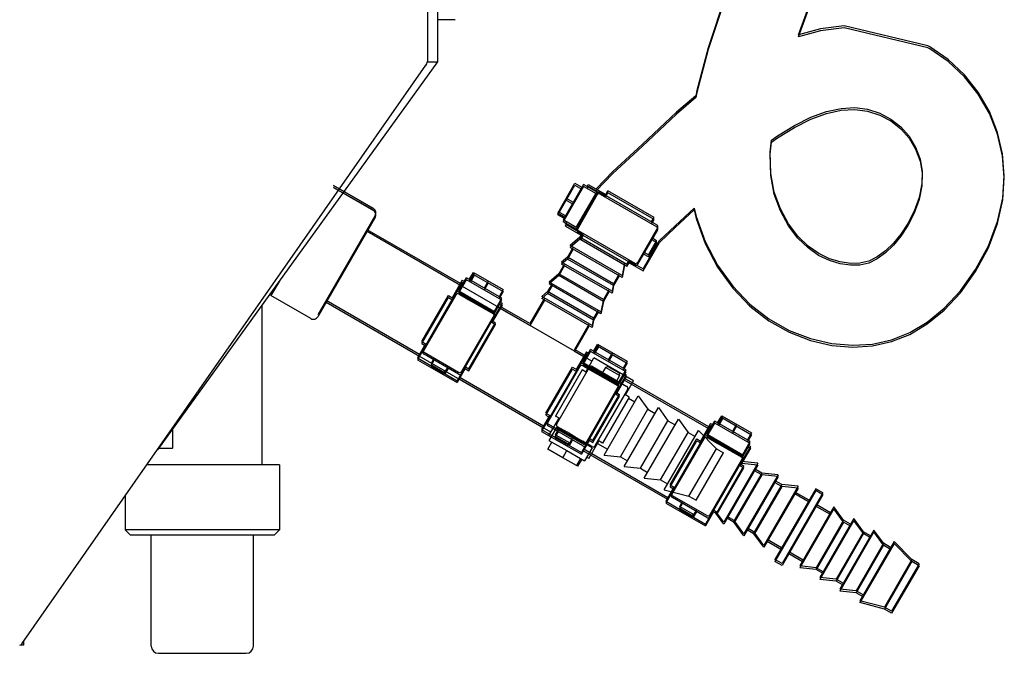
# Model space of a CAD drawing. Units: inches. Extents: x 0 to 350, y 0 to 225.
# Drawn here: x 120 to 132, y 66 to 74 of the extents above; entities that cross this region are included whole.
import ezdxf

# ---------------------------------------------------------------- set-up
doc = ezdxf.new("R2010")
doc.units = ezdxf.units.IN
doc.header["$LTSCALE"] = 19.25
doc.header["$MEASUREMENT"] = 0
doc.layers.get('0').update_dxf_attribs({"linetype": 'CONTINUOUS'})
doc.layers.add('3_ALL_AXES', color=7, linetype='CONTINUOUS')
doc.layers.add('7_ALL_FEATURES', color=7, linetype='CONTINUOUS')

# ---------------------------------------------------------------- blocks, each defined once
blk = doc.blocks.new('A$C758A2357')
at = {"color": 3, "linetype": 'Continuous'}
for p, q in [((55.251, 9.149), (55.251, 10.119)), ((55.37, 10), (55.37, 9.119)), ((50.295, 2.007), (55.227, 9.075)), ((55.371, 9.119), (51.951, 4.38)), ((50.316, 1.994), (50.278, 1.994))]:
    blk.add_line(p, q, dxfattribs=at)
at = {"color": 7, "linetype": 'Continuous'}
for p, q in [((55.251, 9.119), (55.37, 9.119)), ((57.178, 5.329), (57.277, 5.501)), ((57.762, 5.221), (57.277, 5.501)), ((57.134, 5.354), (56.809, 4.791)), ((56.825, 4.698), (57.223, 5.387)), ((57.187, 5.324), (57.134, 5.354)), ((57.178, 5.329), (57.18, 5.328)), ((57.26, 5.397), (57.379, 5.328)), ((57.379, 5.328), (57.561, 5.223)), ((57.452, 5.394), (57.418, 5.385)), ((57.504, 5.334), (57.418, 5.385)), ((57.517, 5.356), (57.452, 5.394)), ((57.591, 5.285), (57.504, 5.334)), ((57.582, 5.319), (57.517, 5.356)), ((57.582, 5.319), (57.591, 5.285)), ((57.561, 5.223), (57.681, 5.154)), ((57.663, 5.049), (57.762, 5.221)), ((57.293, 4.428), (57.691, 5.117)), ((57.708, 5.023), (57.654, 5.054)), ((57.662, 5.05), (57.663, 5.049)), ((57.708, 5.023), (57.383, 4.46)), ((56.73, 4.552), (56.853, 4.766)), ((56.862, 4.761), (56.809, 4.791)), ((52.135, 4.635), (52.135, 4.397)), ((56.823, 4.653), (56.822, 4.652)), ((56.822, 4.652), (56.822, 4.652)), ((56.823, 4.653), (57.039, 4.528)), ((56.948, 4.596), (56.823, 4.653)), ((56.95, 4.594), (56.835, 4.661)), ((57.045, 4.539), (56.95, 4.594)), ((56.715, 4.387), (56.765, 4.474)), ((56.756, 4.537), (56.73, 4.552)), ((56.73, 4.494), (56.765, 4.474)), ((56.765, 4.474), (56.947, 4.369)), ((57.255, 4.403), (57.039, 4.528)), ((57.132, 4.489), (57.045, 4.539)), ((57.256, 4.418), (57.132, 4.489)), ((57.255, 4.403), (57.143, 4.483)), ((57.215, 4.272), (57.338, 4.486)), ((57.383, 4.46), (57.329, 4.491)), ((52.135, 4.395), (51.961, 4.395)), ((56.897, 4.282), (56.715, 4.387)), ((56.897, 4.282), (56.947, 4.369)), ((56.947, 4.369), (57.114, 4.272)), ((57.255, 4.403), (57.254, 4.402)), ((57.255, 4.402), (57.254, 4.402)), ((57.064, 4.186), (56.897, 4.282)), ((57.114, 4.272), (57.064, 4.186)), ((57.129, 4.264), (57.079, 4.177)), ((57.114, 4.272), (57.164, 4.244)), ((57.215, 4.272), (57.189, 4.287)), ((57.079, 4.177), (57.064, 4.186)), ((50.316, 2.037), (50.316, 1.994)), ((51.963, 1.894), (53.035, 1.894))]:
    blk.add_line(p, q, dxfattribs=at)
at = {"color": 3, "linetype": 'Continuous'}
for centre, radius, start, end in [((55.121, 9.149), 0.13, 325.09, 0), ((50.27, 2.024), 0.03, 270, 325.09)]:
    blk.add_arc(centre, radius, start, end, dxfattribs=at)
at = {"color": 7, "linetype": 'Continuous'}
for centre, radius, start, end in [((57.247, 5.374), 0.027, 60, 150), ((57.667, 5.131), 0.027, 330, 60), ((56.849, 4.684), 0.027, 150, 240), ((51.844, 4.397), 0.291, 359.653, 0.0711), ((57.269, 4.441), 0.027, 240, 330), ((51.963, 1.981), 0.087, 180, 270), ((53.035, 1.981), 0.087, 270, 0)]:
    blk.add_arc(centre, radius, start, end, dxfattribs=at)
at = {"layer": '3_ALL_AXES', "color": 7, "linetype": 'Continuous'}
for p, q in [((55.371, 9.633), (55.584, 9.633)), ((54.587, 7.304), (54.215, 7.518)), ((57.253, 5.46), (54.509, 7.044)), ((53.443, 6.448), (53.336, 6.262)), ((53.423, 6.413), (53.419, 6.415)), ((53.823, 5.981), (53.336, 6.262)), ((53.225, 6.146), (53.225, 4.195)), ((56.753, 4.594), (54.009, 6.178)), ((57.418, 5.385), (57.384, 5.325)), ((57.591, 5.285), (57.557, 5.225)), ((57.403, 4.315), (57.82, 5.036)), ((57.701, 5.01), (57.779, 4.966)), ((57.82, 5.036), (57.937, 4.874)), ((57.602, 4.294), (57.937, 4.874)), ((57.648, 4.173), (58.065, 4.895)), ((57.937, 4.874), (58.024, 4.824)), ((58.065, 4.895), (58.182, 4.733)), ((57.847, 4.153), (58.182, 4.733)), ((57.893, 4.032), (58.309, 4.754)), ((58.182, 4.733), (58.268, 4.683)), ((58.309, 4.754), (58.427, 4.592)), ((56.822, 4.652), (56.73, 4.494)), ((58.092, 4.012), (58.427, 4.592)), ((58.137, 3.891), (58.554, 4.613)), ((58.427, 4.592), (58.513, 4.542)), ((58.554, 4.613), (58.773, 4.392)), ((57.321, 4.456), (57.444, 4.385)), ((57.255, 4.402), (57.164, 4.244)), ((58.438, 3.812), (58.773, 4.392)), ((58.525, 3.762), (58.86, 4.342)), ((58.773, 4.392), (58.86, 4.342)), ((57.403, 4.315), (57.602, 4.294)), ((57.602, 4.294), (57.689, 4.244)), ((53.44, 4.195), (51.822, 4.195)), ((53.44, 4.195), (53.44, 3.401)), ((57.648, 4.173), (57.847, 4.153)), ((57.847, 4.153), (57.933, 4.103)), ((57.893, 4.032), (58.092, 4.012)), ((58.092, 4.012), (58.178, 3.962)), ((58.137, 3.891), (58.438, 3.812)), ((51.559, 3.818), (51.559, 3.401)), ((58.438, 3.812), (58.525, 3.762)), ((51.876, 1.981), (51.876, 3.338)), ((53.122, 1.981), (53.122, 3.338))]:
    blk.add_line(p, q, dxfattribs=at)
at = {"layer": '7_ALL_FEATURES', "color": 7, "linetype": 'Continuous'}
for p, q in [((54.609, 7.218), (53.908, 6.004)), ((53.44, 3.401), (51.559, 3.401)), ((51.559, 3.401), (51.621, 3.338)), ((53.44, 3.401), (53.377, 3.338)), ((53.377, 3.338), (51.621, 3.338))]:
    blk.add_line(p, q, dxfattribs=at)
for centre, start, end in [((54.555, 7.249), 330, 60), ((53.854, 6.035), 240, 330)]:
    blk.add_arc(centre, 0.0625, start, end, dxfattribs=at)
blk = doc.blocks.new('A$C6A5B5190')
at = {"color": 7, "linetype": 'Continuous'}
for p, q in [((56.836, 7.231), (57.046, 7.594)), ((57.152, 7.579), (56.902, 7.146)), ((57.046, 7.594), (57.132, 7.544)), ((57.195, 7.554), (57.21, 7.58)), ((57.21, 7.58), (57.424, 7.456)), ((57.062, 7.054), (57.311, 7.487)), ((57.076, 7.054), (57.319, 7.474)), ((57.253, 7.359), (57.311, 7.487)), ((57.311, 7.487), (57.31, 7.488)), ((57.31, 7.488), (57.31, 7.488)), ((57.356, 7.484), (58.046, 7.086)), ((57.419, 7.448), (57.45, 7.5)), ((58.013, 7.175), (57.45, 7.5)), ((56.941, 7.412), (57.027, 7.362)), ((56.922, 7.181), (56.836, 7.231)), ((56.931, 7.195), (56.844, 7.245)), ((56.93, 7.095), (56.945, 7.121)), ((56.93, 7.095), (57.144, 6.971)), ((57.062, 7.054), (57.143, 7.169)), ((57.982, 7.123), (58.013, 7.175)), ((57.062, 7.054), (57.06, 7.055)), ((57.06, 7.055), (57.06, 7.055)), ((57.086, 7.017), (57.776, 6.619)), ((57.131, 6.979), (57.106, 6.935)), ((57.118, 6.926), (57.149, 6.98)), ((58.055, 7.049), (57.812, 6.629)), ((57.106, 6.935), (56.99, 6.833)), ((57.119, 6.928), (57.106, 6.935)), ((57.681, 6.601), (57.118, 6.926)), ((57.878, 6.548), (58.079, 6.895)), ((57.943, 6.718), (58.043, 6.892)), ((57.977, 6.728), (58.052, 6.857)), ((58.052, 6.857), (58.043, 6.892)), ((57.024, 6.813), (56.954, 6.692)), ((57.622, 6.468), (56.99, 6.833)), ((56.919, 6.611), (56.849, 6.489)), ((56.954, 6.692), (56.884, 6.631)), ((57.499, 6.276), (56.884, 6.631)), ((57.517, 6.367), (56.954, 6.692)), ((57.651, 6.618), (57.622, 6.468)), ((57.681, 6.601), (57.712, 6.655)), ((57.707, 6.646), (57.878, 6.548)), ((57.977, 6.728), (57.943, 6.718)), ((55.757, 6.418), (55.807, 6.505)), ((55.771, 6.41), (55.821, 6.496)), ((55.807, 6.505), (56.171, 6.295)), ((56.849, 6.489), (56.732, 6.387)), ((57.394, 6.174), (56.849, 6.489)), ((55.672, 6.41), (55.548, 6.196)), ((55.672, 6.41), (55.698, 6.395)), ((56.155, 6.188), (55.722, 6.438)), ((55.989, 6.4), (55.939, 6.313)), ((57.364, 6.022), (56.732, 6.387)), ((57.587, 6.488), (57.517, 6.367)), ((55.593, 6.254), (55.195, 5.565)), ((55.63, 6.264), (56.051, 6.021)), ((55.631, 6.28), (55.631, 6.28)), ((55.631, 6.279), (55.631, 6.28)), ((55.631, 6.279), (56.063, 6.029)), ((55.631, 6.279), (55.745, 6.198)), ((56.171, 6.295), (56.121, 6.208)), ((56.712, 6.272), (56.642, 6.211)), ((56.767, 6.367), (56.712, 6.272)), ((57.275, 5.947), (56.712, 6.272)), ((57.464, 6.296), (57.394, 6.174)), ((57.517, 6.367), (57.499, 6.276)), ((55.177, 5.659), (55.502, 6.222)), ((55.502, 6.222), (55.556, 6.191)), ((56.157, 6.13), (56.033, 5.916)), ((56.131, 6.145), (56.157, 6.13)), ((56.676, 6.191), (56.496, 5.879)), ((57.257, 5.856), (56.642, 6.211)), ((57.394, 6.174), (57.364, 6.022)), ((55.936, 6.087), (56.063, 6.029)), ((56.063, 6.029), (56.064, 6.03)), ((56.064, 6.03), (56.064, 6.03)), ((57.33, 6.042), (57.275, 5.947)), ((56.061, 5.984), (55.663, 5.295)), ((55.751, 5.328), (56.076, 5.891)), ((56.024, 5.921), (56.076, 5.891)), ((57.275, 5.947), (57.257, 5.856)), ((57.222, 5.876), (57.042, 5.564)), ((55.177, 5.659), (55.231, 5.628)), ((55.223, 5.633), (55.124, 5.462)), ((57.187, 5.535), (57.063, 5.321)), ((57.187, 5.535), (57.213, 5.52)), ((57.671, 5.313), (57.238, 5.563)), ((57.272, 5.543), (57.322, 5.63)), ((57.287, 5.535), (57.337, 5.621)), ((57.322, 5.63), (57.686, 5.42)), ((55.124, 5.462), (55.609, 5.182)), ((55.626, 5.285), (55.205, 5.528)), ((57.504, 5.525), (57.454, 5.438)), ((57.686, 5.42), (57.636, 5.333)), ((55.295, 5.398), (55.468, 5.298)), ((55.304, 5.363), (55.295, 5.398)), ((55.304, 5.363), (55.434, 5.288)), ((55.434, 5.288), (55.468, 5.298)), ((55.708, 5.353), (55.609, 5.182)), ((55.699, 5.358), (55.751, 5.328)), ((56.693, 4.784), (57.018, 5.347)), ((57.108, 5.379), (56.71, 4.69)), ((57.018, 5.347), (57.072, 5.316)), ((57.145, 5.389), (57.566, 5.146)), ((57.146, 5.404), (57.147, 5.405)), ((57.146, 5.404), (57.579, 5.154)), ((57.146, 5.404), (57.26, 5.323)), ((57.147, 5.405), (57.147, 5.405)), ((57.451, 5.212), (57.579, 5.154)), ((57.672, 5.255), (57.548, 5.041)), ((57.646, 5.27), (57.672, 5.255)), ((57.576, 5.109), (57.178, 4.42)), ((57.579, 5.155), (57.58, 5.155)), ((57.579, 5.154), (57.579, 5.155)), ((57.267, 4.453), (57.592, 5.016)), ((57.54, 5.046), (57.592, 5.016)), ((56.738, 4.758), (56.64, 4.587)), ((56.693, 4.784), (56.747, 4.753)), ((59.186, 4.438), (58.753, 4.688)), ((58.788, 4.668), (58.838, 4.755)), ((58.803, 4.66), (58.853, 4.746)), ((58.838, 4.755), (59.202, 4.545)), ((56.64, 4.587), (57.125, 4.307)), ((57.141, 4.41), (56.72, 4.653)), ((58.703, 4.66), (58.579, 4.446)), ((58.703, 4.66), (58.729, 4.645)), ((59.02, 4.65), (58.97, 4.563)), ((56.81, 4.523), (56.983, 4.423)), ((56.819, 4.488), (56.81, 4.523)), ((56.819, 4.488), (56.949, 4.413)), ((57.223, 4.478), (57.125, 4.307)), ((57.215, 4.483), (57.267, 4.453)), ((58.208, 3.909), (58.533, 4.472)), ((58.624, 4.504), (58.226, 3.815)), ((58.533, 4.472), (58.588, 4.441)), ((58.661, 4.514), (59.082, 4.271)), ((58.662, 4.53), (58.662, 4.53)), ((58.662, 4.529), (58.662, 4.53)), ((58.662, 4.529), (59.094, 4.279)), ((58.662, 4.529), (58.776, 4.448)), ((59.202, 4.545), (59.152, 4.458)), ((56.949, 4.413), (56.983, 4.423)), ((58.967, 4.337), (59.094, 4.279)), ((59.188, 4.38), (59.064, 4.166)), ((59.162, 4.395), (59.188, 4.38)), ((59.092, 4.234), (58.694, 3.545)), ((59.094, 4.279), (59.095, 4.28)), ((59.095, 4.28), (59.095, 4.28)), ((58.782, 3.578), (59.107, 4.141)), ((59.055, 4.171), (59.107, 4.141)), ((58.254, 3.883), (58.155, 3.712)), ((58.208, 3.909), (58.263, 3.878)), ((58.657, 3.535), (58.236, 3.778)), ((58.155, 3.712), (58.64, 3.432)), ((58.326, 3.648), (58.499, 3.548)), ((58.335, 3.613), (58.326, 3.648)), ((58.335, 3.613), (58.465, 3.538)), ((58.73, 3.608), (58.782, 3.578)), ((58.465, 3.538), (58.499, 3.548)), ((58.739, 3.603), (58.64, 3.432))]:
    blk.add_line(p, q, dxfattribs=at)
at = {"color": 6, "linetype": 'Continuous'}
for points in [[(59.855, 11.668), (58.88, 9.877), (58.674, 9.25), (58.533, 8.727), (58.522, 8.663)], [(59.775, 9.407), (59.946, 9.879), (60.195, 10.49), (60.873, 11.721)], [(61.355, 9.271), (60.334, 9.516), (60.043, 9.48), (59.775, 9.407)], [(62.093, 6.829), (62.204, 7.127), (62.268, 7.413), (62.287, 7.686), (62.266, 7.954), (62.205, 8.216), (62.105, 8.469), (61.969, 8.706), (61.801, 8.918), (61.603, 9.104), (61.379, 9.259), (61.355, 9.271)], [(58.522, 8.663), (58.286, 8.462), (57.867, 8.066), (57.511, 7.737), (57.304, 7.526)], [(59.446, 8.12), (59.517, 8.172), (59.726, 8.3), (59.925, 8.399), (60.116, 8.469), (60.296, 8.509), (60.464, 8.519), (60.619, 8.498), (60.766, 8.451), (60.904, 8.378), (61.025, 8.283), (61.126, 8.167), (61.205, 8.033), (61.259, 7.889), (61.285, 7.742), (61.282, 7.585), (61.248, 7.419), (61.186, 7.251), (61.108, 7.101), (61.023, 6.973)], [(61.023, 6.973), (60.933, 6.862), (60.837, 6.768), (60.737, 6.694), (60.633, 6.643), (60.524, 6.619), (60.408, 6.616), (60.284, 6.634), (60.154, 6.673), (60.021, 6.736), (59.892, 6.827), (59.768, 6.946), (59.652, 7.098), (59.554, 7.279), (59.48, 7.486), (59.438, 7.714), (59.431, 7.972), (59.446, 8.12)], [(58.079, 6.895), (58.271, 7.076), (58.503, 7.291)], [(58.503, 7.291), (58.525, 7.188), (58.636, 6.881), (58.788, 6.594), (58.973, 6.337), (59.183, 6.118), (59.412, 5.939), (59.66, 5.798), (59.92, 5.697), (60.184, 5.636), (60.439, 5.615), (60.68, 5.631), (60.912, 5.683), (61.133, 5.772), (61.346, 5.899), (61.553, 6.067), (61.752, 6.281), (61.937, 6.54), (62.093, 6.829)]]:
    blk.add_lwpolyline(points, dxfattribs=at)
at = {"color": 7, "linetype": 'Continuous'}
for centre, start, end in [((57.343, 7.461), 60, 150), ((57.1, 7.04), 150, 240), ((58.032, 7.063), 330, 60), ((57.789, 6.642), 240, 330), ((55.616, 6.241), 60, 150), ((56.037, 5.998), 330, 60), ((55.218, 5.551), 150, 240), ((55.639, 5.308), 240, 330), ((57.132, 5.366), 60, 150), ((57.553, 5.123), 330, 60), ((56.734, 4.676), 150, 240), ((58.647, 4.491), 60, 150), ((57.155, 4.433), 240, 330), ((59.068, 4.248), 330, 60), ((58.249, 3.801), 150, 240), ((58.67, 3.558), 240, 330)]:
    blk.add_arc(centre, 0.027, start, end, dxfattribs=at)
at = {"layer": '3_ALL_AXES', "color": 7, "linetype": 'Continuous'}
for p, q in [((57.31, 7.488), (57.152, 7.579)), ((54.587, 7.286), (54.099, 7.567)), ((57.06, 7.055), (56.902, 7.146)), ((55.648, 6.369), (54.509, 7.027)), ((58.043, 6.892), (57.984, 6.926)), ((57.943, 6.718), (57.884, 6.752)), ((55.631, 6.28), (55.722, 6.438)), ((55.148, 5.503), (54.009, 6.161)), ((56.064, 6.03), (56.155, 6.188)), ((56.496, 5.879), (56.133, 6.089)), ((57.163, 5.494), (57.042, 5.564)), ((57.147, 5.405), (57.238, 5.563)), ((55.295, 5.398), (55.329, 5.456)), ((55.468, 5.298), (55.502, 5.356)), ((57.58, 5.155), (57.671, 5.313)), ((56.663, 4.628), (55.633, 5.223)), ((58.679, 4.619), (57.648, 5.214)), ((58.662, 4.53), (58.753, 4.688)), ((56.81, 4.523), (56.844, 4.581)), ((56.983, 4.423), (57.017, 4.481)), ((58.179, 3.753), (57.148, 4.348)), ((59.095, 4.28), (59.186, 4.438)), ((59.28, 4.176), (58.864, 3.454)), ((59.28, 4.176), (59.081, 4.196)), ((59.326, 4.055), (59.239, 4.105)), ((59.326, 4.055), (58.991, 3.475)), ((59.525, 4.034), (59.108, 3.313)), ((59.525, 4.034), (59.326, 4.055)), ((59.571, 3.914), (59.236, 3.333)), ((59.77, 3.893), (59.353, 3.171)), ((59.571, 3.914), (59.484, 3.964)), ((59.986, 3.863), (59.487, 2.999)), ((59.77, 3.893), (59.571, 3.914)), ((60.072, 3.813), (59.986, 3.863)), ((60.072, 3.813), (59.574, 2.949)), ((59.904, 3.721), (59.729, 3.822)), ((58.326, 3.648), (58.36, 3.706)), ((58.499, 3.548), (58.533, 3.606)), ((60.207, 3.641), (59.79, 2.919)), ((60.166, 3.57), (59.991, 3.671)), ((60.324, 3.479), (60.207, 3.641)), ((58.864, 3.454), (58.768, 3.586)), ((58.991, 3.475), (58.904, 3.525)), ((60.451, 3.5), (60.035, 2.778)), ((60.569, 3.338), (60.451, 3.5)), ((59.108, 3.313), (58.991, 3.475)), ((59.236, 3.333), (59.149, 3.383)), ((60.324, 3.479), (59.989, 2.899)), ((60.411, 3.429), (60.324, 3.479)), ((59.353, 3.171), (59.236, 3.333)), ((60.569, 3.338), (60.234, 2.757)), ((60.696, 3.358), (60.279, 2.636)), ((60.655, 3.288), (60.569, 3.338)), ((60.813, 3.196), (60.696, 3.358)), ((59.569, 3.141), (59.394, 3.242)), ((60.813, 3.196), (60.478, 2.616)), ((60.941, 3.217), (60.524, 2.495)), ((60.9, 3.146), (60.813, 3.196)), ((61.16, 2.996), (60.941, 3.217)), ((59.831, 2.99), (59.656, 3.091)), ((59.574, 2.949), (59.487, 2.999)), ((59.989, 2.899), (59.79, 2.919)), ((60.076, 2.849), (59.989, 2.899)), ((61.16, 2.996), (60.825, 2.416)), ((61.246, 2.946), (60.911, 2.366)), ((61.246, 2.946), (61.16, 2.996)), ((60.234, 2.757), (60.035, 2.778)), ((60.32, 2.707), (60.234, 2.757)), ((60.478, 2.616), (60.279, 2.636)), ((60.565, 2.566), (60.478, 2.616)), ((60.825, 2.416), (60.524, 2.495)), ((60.911, 2.366), (60.825, 2.416))]:
    blk.add_line(p, q, dxfattribs=at)
at = {"layer": '7_ALL_FEATURES', "color": 7, "linetype": 'Continuous'}
for p, q in [((54.099, 7.567), (54.587, 7.286)), ((54.609, 7.201), (53.908, 5.987))]:
    blk.add_line(p, q, dxfattribs=at)
blk.add_arc((54.555, 7.232), 0.0625, 330, 60, dxfattribs=at)
blk.add_blockref('A$C758A2357', (0, -0.017))

msp = doc.modelspace()

# ---------------------------------------------------------------- linework, layer by layer
at = {"color": 7, "linetype": 'Continuous'}
for p, q in [((126.942, 71.294), (127.152, 71.658)), ((127.258, 71.642), (127.008, 71.209)), ((127.152, 71.658), (127.238, 71.608)), ((127.301, 71.618), (127.316, 71.644)), ((127.316, 71.644), (127.531, 71.52)), ((127.168, 71.118), (127.418, 71.55)), ((127.182, 71.117), (127.425, 71.538)), ((127.359, 71.423), (127.418, 71.55)), ((127.418, 71.55), (127.416, 71.551)), ((127.416, 71.551), (127.416, 71.551)), ((127.462, 71.548), (128.152, 71.15)), ((127.526, 71.511), (127.556, 71.564)), ((128.119, 71.239), (127.556, 71.564)), ((127.047, 71.476), (127.133, 71.426)), ((127.028, 71.244), (126.942, 71.294)), ((127.037, 71.259), (126.95, 71.309)), ((127.036, 71.159), (127.051, 71.185)), ((127.036, 71.159), (127.251, 71.035)), ((127.168, 71.118), (127.249, 71.232)), ((128.088, 71.186), (128.119, 71.239)), ((127.168, 71.118), (127.166, 71.119)), ((127.166, 71.118), (127.166, 71.119)), ((127.192, 71.08), (127.882, 70.682)), ((127.238, 71.042), (127.212, 70.999)), ((127.224, 70.99), (127.256, 71.044)), ((128.162, 71.113), (127.919, 70.692)), ((127.212, 70.999), (127.096, 70.897)), ((127.225, 70.991), (127.212, 70.999)), ((127.787, 70.665), (127.224, 70.99)), ((127.984, 70.611), (128.185, 70.959)), ((128.049, 70.782), (128.149, 70.955)), ((128.083, 70.791), (128.158, 70.921)), ((128.158, 70.921), (128.149, 70.955)), ((127.13, 70.877), (127.06, 70.755)), ((127.728, 70.532), (127.096, 70.897)), ((128.083, 70.791), (128.049, 70.782)), ((127.025, 70.674), (126.955, 70.553)), ((127.06, 70.755), (126.99, 70.694)), ((127.605, 70.339), (126.99, 70.694)), ((127.623, 70.43), (127.06, 70.755)), ((127.757, 70.682), (127.728, 70.532)), ((127.787, 70.665), (127.818, 70.719)), ((127.813, 70.71), (127.984, 70.611)), ((125.863, 70.482), (125.913, 70.568)), ((125.877, 70.473), (125.927, 70.56)), ((125.913, 70.568), (126.277, 70.358)), ((126.955, 70.553), (126.838, 70.451)), ((127.5, 70.238), (126.955, 70.553)), ((127.693, 70.552), (127.623, 70.43)), ((125.778, 70.474), (125.654, 70.259)), ((125.778, 70.474), (125.804, 70.459)), ((126.261, 70.252), (125.828, 70.502)), ((126.095, 70.463), (126.045, 70.377)), ((126.873, 70.431), (126.818, 70.336)), ((127.47, 70.086), (126.838, 70.451)), ((127.623, 70.43), (127.605, 70.339)), ((125.699, 70.318), (125.301, 69.628)), ((125.736, 70.328), (126.157, 70.085)), ((125.737, 70.344), (125.737, 70.344)), ((125.737, 70.342), (125.737, 70.344)), ((125.737, 70.342), (126.169, 70.092)), ((125.737, 70.342), (125.851, 70.261)), ((126.277, 70.358), (126.227, 70.272)), ((126.818, 70.336), (126.748, 70.274)), ((127.381, 70.011), (126.818, 70.336)), ((127.57, 70.359), (127.5, 70.238)), ((125.283, 69.723), (125.608, 70.286)), ((125.608, 70.286), (125.663, 70.254)), ((126.263, 70.194), (126.139, 69.979)), ((126.237, 70.209), (126.263, 70.194)), ((126.783, 70.254), (126.603, 69.943)), ((127.363, 69.919), (126.748, 70.274)), ((127.5, 70.238), (127.47, 70.086)), ((126.042, 70.151), (126.169, 70.092)), ((126.169, 70.092), (126.17, 70.094)), ((126.17, 70.094), (126.17, 70.094)), ((127.436, 70.106), (127.381, 70.011)), ((126.167, 70.048), (125.769, 69.358)), ((125.857, 69.391), (126.182, 69.954)), ((126.13, 69.984), (126.182, 69.954)), ((127.381, 70.011), (127.363, 69.919)), ((127.328, 69.939), (127.148, 69.628)), ((125.283, 69.723), (125.338, 69.691)), ((125.329, 69.697), (125.23, 69.525)), ((125.732, 69.348), (125.311, 69.591)), ((127.293, 69.599), (127.169, 69.384)), ((127.293, 69.599), (127.319, 69.584)), ((127.777, 69.377), (127.344, 69.627)), ((127.378, 69.607), (127.428, 69.693)), ((127.393, 69.598), (127.443, 69.685)), ((127.428, 69.693), (127.792, 69.483)), ((127.61, 69.588), (127.56, 69.502)), ((125.23, 69.525), (125.715, 69.245)), ((125.401, 69.461), (125.574, 69.361)), ((125.41, 69.427), (125.401, 69.461)), ((127.252, 69.467), (127.253, 69.469)), ((127.252, 69.467), (127.685, 69.217)), ((127.252, 69.467), (127.367, 69.386)), ((127.253, 69.469), (127.253, 69.469)), ((127.792, 69.483), (127.742, 69.397)), ((125.41, 69.427), (125.54, 69.352)), ((125.54, 69.352), (125.574, 69.361)), ((125.814, 69.417), (125.715, 69.245)), ((125.805, 69.422), (125.857, 69.391)), ((126.799, 68.848), (127.124, 69.411)), ((127.215, 69.443), (126.817, 68.753)), ((127.124, 69.411), (127.178, 69.379)), ((127.251, 69.453), (127.672, 69.21)), ((127.557, 69.276), (127.685, 69.217)), ((127.778, 69.319), (127.654, 69.104)), ((127.752, 69.334), (127.778, 69.319)), ((127.682, 69.173), (127.284, 68.483)), ((127.646, 69.109), (127.698, 69.079)), ((127.685, 69.219), (127.686, 69.219)), ((127.685, 69.217), (127.685, 69.219)), ((127.373, 68.516), (127.698, 69.079)), ((126.844, 68.822), (126.746, 68.65)), ((126.799, 68.848), (126.853, 68.816)), ((129.292, 68.502), (128.859, 68.752)), ((128.894, 68.732), (128.944, 68.818)), ((128.909, 68.723), (128.959, 68.81)), ((128.944, 68.818), (129.308, 68.608)), ((126.746, 68.65), (127.231, 68.37)), ((127.247, 68.473), (126.826, 68.716)), ((128.809, 68.724), (128.685, 68.509)), ((128.809, 68.724), (128.835, 68.709)), ((129.126, 68.713), (129.076, 68.627)), ((126.916, 68.586), (127.089, 68.486)), ((126.925, 68.552), (126.916, 68.586)), ((126.925, 68.552), (127.055, 68.477)), ((127.329, 68.542), (127.231, 68.37)), ((127.321, 68.547), (127.373, 68.516)), ((128.315, 67.973), (128.64, 68.536)), ((128.73, 68.568), (128.332, 67.878)), ((128.64, 68.536), (128.694, 68.504)), ((128.767, 68.578), (129.188, 68.335)), ((128.768, 68.594), (128.768, 68.594)), ((128.768, 68.592), (128.768, 68.594)), ((128.768, 68.592), (129.2, 68.342)), ((128.768, 68.592), (128.882, 68.511)), ((129.308, 68.608), (129.258, 68.522)), ((127.055, 68.477), (127.089, 68.486)), ((129.073, 68.401), (129.2, 68.342)), ((129.294, 68.444), (129.17, 68.229)), ((129.268, 68.459), (129.294, 68.444)), ((129.198, 68.298), (128.8, 67.608)), ((129.2, 68.342), (129.201, 68.344)), ((129.201, 68.344), (129.201, 68.344)), ((128.888, 67.641), (129.213, 68.204)), ((129.161, 68.234), (129.213, 68.204)), ((128.36, 67.947), (128.261, 67.775)), ((128.315, 67.973), (128.369, 67.941)), ((128.763, 67.598), (128.342, 67.841)), ((128.261, 67.775), (128.746, 67.495)), ((128.432, 67.711), (128.605, 67.611)), ((128.441, 67.677), (128.432, 67.711)), ((128.441, 67.677), (128.571, 67.602)), ((128.845, 67.667), (128.746, 67.495)), ((128.836, 67.672), (128.888, 67.641)), ((128.571, 67.602), (128.605, 67.611))]:
    msp.add_line(p, q, dxfattribs=at)
at = {"color": 6, "linetype": 'Continuous'}
for points in [[(129.961, 75.731), (128.986, 73.941), (128.78, 73.313), (128.639, 72.791), (128.628, 72.726)], [(129.881, 73.471), (130.052, 73.942), (130.301, 74.553), (130.979, 75.784)], [(131.461, 73.335), (130.44, 73.58), (130.149, 73.543), (129.881, 73.471)], [(132.199, 70.892), (132.31, 71.19), (132.374, 71.476), (132.393, 71.749), (132.372, 72.018), (132.311, 72.279), (132.211, 72.533), (132.075, 72.77), (131.907, 72.982), (131.709, 73.168), (131.485, 73.323), (131.461, 73.335)], [(128.628, 72.726), (128.392, 72.525), (127.973, 72.13), (127.617, 71.8), (127.41, 71.589)], [(129.552, 72.184), (129.623, 72.235), (129.832, 72.364), (130.031, 72.463), (130.222, 72.532), (130.402, 72.572), (130.57, 72.582), (130.725, 72.562), (130.872, 72.514), (131.01, 72.442), (131.131, 72.346), (131.232, 72.231), (131.311, 72.097), (131.365, 71.953), (131.391, 71.805), (131.388, 71.649), (131.354, 71.482), (131.292, 71.315), (131.214, 71.164), (131.129, 71.036)], [(131.129, 71.036), (131.039, 70.925), (130.943, 70.831), (130.843, 70.757), (130.739, 70.707), (130.63, 70.682), (130.514, 70.679), (130.39, 70.697), (130.26, 70.736), (130.128, 70.8), (129.998, 70.89), (129.874, 71.01), (129.759, 71.161), (129.66, 71.343), (129.586, 71.549), (129.544, 71.777), (129.537, 72.036), (129.552, 72.184)], [(128.185, 70.959), (128.377, 71.139), (128.609, 71.355)], [(128.609, 71.355), (128.631, 71.252), (128.742, 70.945), (128.894, 70.658), (129.079, 70.4), (129.289, 70.182), (129.518, 70.002), (129.766, 69.861), (130.026, 69.76), (130.29, 69.699), (130.545, 69.678), (130.786, 69.694), (131.018, 69.746), (131.239, 69.835), (131.452, 69.962), (131.659, 70.131), (131.858, 70.344), (132.043, 70.603), (132.199, 70.892)]]:
    msp.add_lwpolyline(points, dxfattribs=at)
at = {"color": 7, "linetype": 'Continuous'}
for centre, start, end in [((127.449, 71.524), 60, 150), ((128.138, 71.126), 330, 60), ((127.206, 71.104), 150, 240), ((127.895, 70.706), 240, 330), ((125.722, 70.304), 60, 150), ((126.143, 70.061), 330, 60), ((125.324, 69.615), 150, 240), ((125.745, 69.372), 240, 330), ((127.238, 69.429), 60, 150), ((127.659, 69.186), 330, 60), ((126.84, 68.74), 150, 240), ((128.753, 68.554), 60, 150), ((127.261, 68.497), 240, 330), ((129.174, 68.311), 330, 60), ((128.355, 67.865), 150, 240), ((128.776, 67.622), 240, 330)]:
    msp.add_arc(centre, 0.027, start, end, dxfattribs=at)
at = {"layer": '3_ALL_AXES', "color": 7, "linetype": 'Continuous'}
for p, q in [((124.693, 71.35), (124.205, 71.631)), ((127.416, 71.551), (127.258, 71.642)), ((127.166, 71.118), (127.008, 71.209)), ((125.754, 70.433), (124.615, 71.09)), ((128.149, 70.955), (128.09, 70.989)), ((128.049, 70.782), (127.99, 70.816)), ((125.737, 70.344), (125.828, 70.502)), ((125.254, 69.567), (124.115, 70.224)), ((126.17, 70.094), (126.261, 70.252)), ((126.603, 69.943), (126.239, 70.153)), ((127.269, 69.558), (127.148, 69.628)), ((127.253, 69.469), (127.344, 69.627)), ((125.401, 69.461), (125.435, 69.52)), ((125.574, 69.361), (125.608, 69.42)), ((127.686, 69.219), (127.777, 69.377)), ((126.769, 68.692), (125.739, 69.287)), ((128.785, 68.683), (127.754, 69.278)), ((128.768, 68.594), (128.859, 68.752)), ((126.916, 68.586), (126.95, 68.645)), ((127.089, 68.486), (127.123, 68.545)), ((129.201, 68.344), (129.292, 68.502)), ((128.285, 67.817), (127.254, 68.412)), ((129.386, 68.239), (129.187, 68.26)), ((129.386, 68.239), (128.97, 67.517)), ((129.432, 68.118), (129.345, 68.168)), ((129.432, 68.118), (129.097, 67.538)), ((129.631, 68.098), (129.214, 67.376)), ((129.631, 68.098), (129.432, 68.118)), ((129.677, 67.977), (129.59, 68.027)), ((129.677, 67.977), (129.342, 67.397)), ((129.876, 67.957), (129.459, 67.235)), ((130.092, 67.926), (129.593, 67.063)), ((129.876, 67.957), (129.677, 67.977)), ((130.179, 67.876), (130.092, 67.926)), ((130.179, 67.876), (129.68, 67.013)), ((130.01, 67.785), (129.835, 67.886)), ((128.432, 67.711), (128.466, 67.77)), ((128.605, 67.611), (128.639, 67.67)), ((130.313, 67.704), (129.896, 66.983)), ((130.272, 67.634), (130.097, 67.735)), ((130.43, 67.542), (130.313, 67.704)), ((128.97, 67.517), (128.874, 67.65)), ((129.097, 67.538), (129.01, 67.588)), ((129.214, 67.376), (129.097, 67.538)), ((130.43, 67.542), (130.095, 66.962)), ((130.558, 67.563), (130.141, 66.841)), ((130.517, 67.492), (130.43, 67.542)), ((130.675, 67.401), (130.558, 67.563)), ((129.342, 67.397), (129.255, 67.447)), ((130.802, 67.422), (130.385, 66.7)), ((130.919, 67.26), (130.802, 67.422)), ((129.459, 67.235), (129.342, 67.397)), ((129.675, 67.205), (129.5, 67.306)), ((130.675, 67.401), (130.34, 66.821)), ((130.761, 67.351), (130.675, 67.401)), ((130.919, 67.26), (130.584, 66.679)), ((131.047, 67.281), (130.63, 66.559)), ((131.006, 67.21), (130.919, 67.26)), ((131.266, 67.06), (131.047, 67.281)), ((129.68, 67.013), (129.593, 67.063)), ((129.937, 67.053), (129.762, 67.154)), ((131.266, 67.06), (130.931, 66.479)), ((131.352, 67.01), (131.266, 67.06)), ((130.095, 66.962), (129.896, 66.983)), ((130.182, 66.912), (130.095, 66.962)), ((131.352, 67.01), (131.017, 66.429)), ((130.34, 66.821), (130.141, 66.841)), ((130.426, 66.771), (130.34, 66.821)), ((130.584, 66.679), (130.385, 66.7)), ((130.671, 66.629), (130.584, 66.679)), ((130.931, 66.479), (130.63, 66.559)), ((131.017, 66.429), (130.931, 66.479))]:
    msp.add_line(p, q, dxfattribs=at)
at = {"layer": '7_ALL_FEATURES', "color": 7, "linetype": 'Continuous'}
for p, q in [((124.205, 71.631), (124.693, 71.35)), ((124.716, 71.264), (124.015, 70.05))]:
    msp.add_line(p, q, dxfattribs=at)
msp.add_arc((124.661, 71.295), 0.0625, 330, 60, dxfattribs=at)

# ---------------------------------------------------------------- block references
msp.add_blockref('A$C6A5B5190', (70.106, 64.04))

doc.saveas('drawing.dxf')
